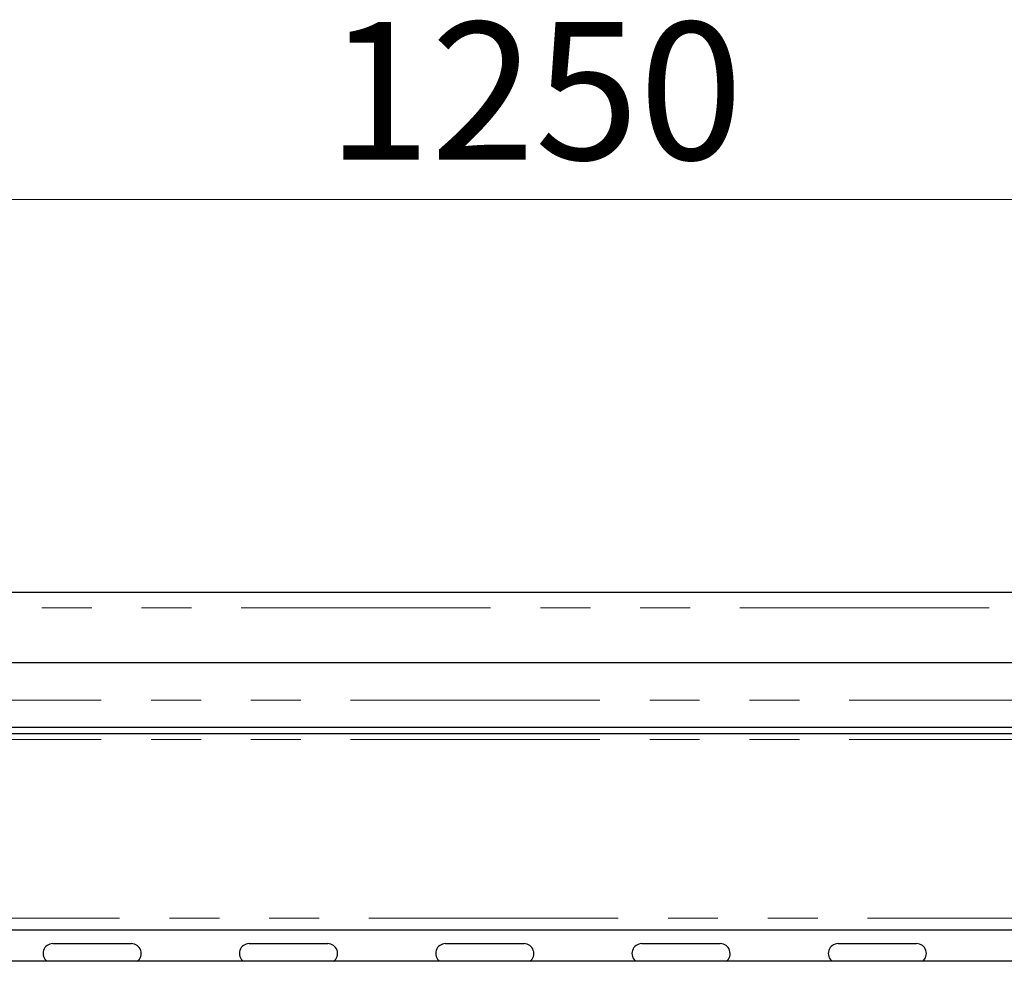
# Model space of a CAD drawing. Units: millimetres. Extents: x 5 to 415, y 5 to 292.
# Drawn here: x 86 to 111, y 231 to 255 of the extents above; entities that cross this region are included whole.
import ezdxf

# ---------------------------------------------------------------- set-up
doc = ezdxf.new("R2010")
doc.units = ezdxf.units.MM
doc.linetypes.add('PHANTOM', pattern=[12.7, 6.35, -1.27, 1.27, -1.27, 1.27, -1.27])
doc.styles.add('SLDTEXTSTYLE0', font='TXT', dxfattribs={"width": 0.75})
doc.dimstyles.new('SLDDIMSTYLE0', dxfattribs={"dimtxt": 3.5, "dimasz": 3.302, "dimexe": 0, "dimexo": 0.0625, "dimgap": 0.875, "dimtad": 1, "dimlfac": 10, "dimrnd": 1e-09, "dimzin": 12, "dimdsep": 46, "dimtxsty": 'SLDTEXTSTYLE0', "dimsah": 1, "dimcen": 0.09, "dimadec": 0, "dimazin": 3, "dimtfac": 1, "dimtofl": 0, "dimtmove": 0, "dimatfit": 3, "dimfxl": 0, "dimfrac": 2, "dimtolj": 1, "dimtzin": 12, "dimarcsym": 0})

# ---------------------------------------------------------------- blocks, each defined once
blk = doc.blocks.new('_D_5')
at = {"color": 96, "linetype": 'Continuous', "lineweight": 18}
for p, q in [((36.533, 240.576), (36.533, 250.976)), ((161.533, 240.576), (161.533, 250.976)), ((161.533, 249.976), (36.533, 249.976))]:
    blk.add_line(p, q, dxfattribs=at)
for points in [[(36.533, 249.976), (39.835, 249.468), (39.835, 250.484)], [(161.533, 249.976), (158.231, 250.484), (158.231, 249.468)]]:
    blk.add_solid(points, dxfattribs=at)
at = {"color": 96, "linetype": 'Continuous', "lineweight": 18, "insert": (93.861, 254.488), "char_height": 3.5, "attachment_point": 1, "style": 'SLDTEXTSTYLE0'}
blk.add_mtext('1250', dxfattribs=at)

msp = doc.modelspace()

# ---------------------------------------------------------------- linework, layer by layer
for p, q in [((36.9333, 239.9758), (161.1333, 239.9758)), ((161.5333, 238.1758), (36.5333, 238.1758)), ((116.3, 236.5258), (81.7667, 236.5258)), ((81.7667, 236.3758), (116.3, 236.3758)), ((44.1333, 231.3758), (137.2333, 231.3758)), ((86.8833, 231.0258), (88.8833, 231.0258)), ((91.8833, 231.0258), (93.8833, 231.0258)), ((96.8833, 231.0258), (98.8833, 231.0258)), ((101.8833, 231.0258), (103.8833, 231.0258)), ((106.8833, 231.0258), (108.8833, 231.0258)), ((147.2833, 230.5758), (50.7833, 230.5758))]:
    msp.add_line(p, q)
at = {"color": 8, "linetype": 'PHANTOM', "lineweight": 18}
for p, q in [((161.5333, 239.5758), (36.5333, 239.5758)), ((81.7667, 237.2258), (116.3, 237.2258)), ((81.7667, 236.2258), (116.3, 236.2258)), ((44.1333, 231.6758), (137.2333, 231.6758))]:
    msp.add_line(p, q, dxfattribs=at)
for centre, start, end in [((86.8833, 230.7758), 90, 233.1301), ((88.8833, 230.7758), 306.8699, 90), ((91.8833, 230.7758), 90, 233.1301), ((93.8833, 230.7758), 306.8699, 90), ((96.8833, 230.7758), 90, 233.1301), ((98.8833, 230.7758), 306.8699, 90), ((101.8833, 230.7758), 90, 233.1301), ((103.8833, 230.7758), 306.8699, 90), ((106.8833, 230.7758), 90, 233.1301), ((108.8833, 230.7758), 306.8699, 90)]:
    msp.add_arc(centre, 0.25, start, end)

# ---------------------------------------------------------------- dimensions: what is measured, and where the dimension line sits
at = {"color": 96, "linetype": 'Continuous', "lineweight": 18}
dim = msp.add_linear_dim(base=(36.5333, 249.9758), p1=(161.5333, 239.5758), p2=(36.5333, 239.5758), dimstyle='SLDDIMSTYLE0', dxfattribs=at)
dim.commit()
dim.dimension.update_dxf_attribs({"geometry": '_D_5', "text_midpoint": (99.0333, 249.9758), "dimtype": 160})

doc.saveas('drawing.dxf')
